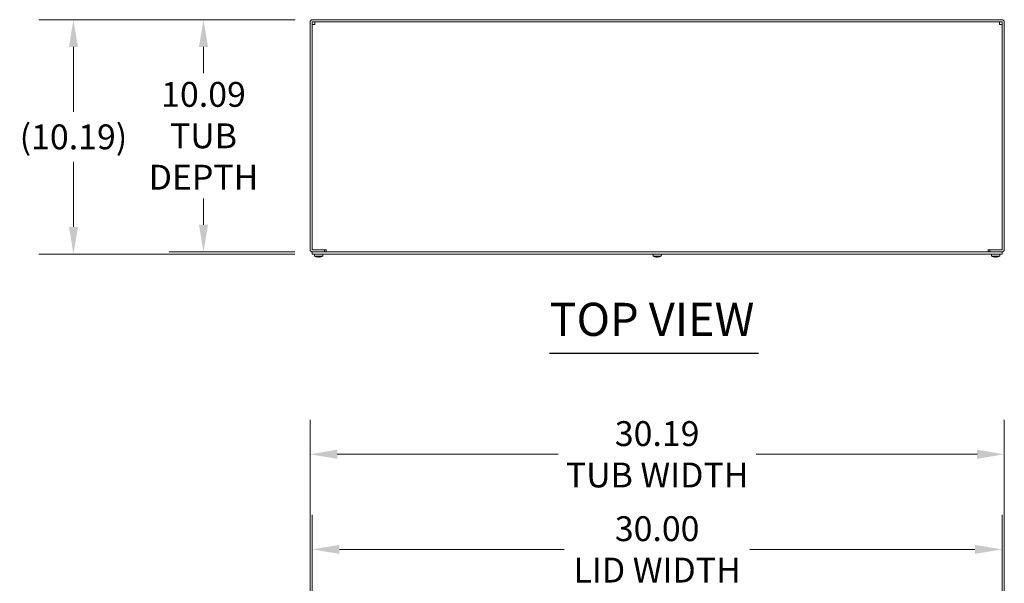
# Model space of a CAD drawing. Units: inches. Extents: x 12 to 198, y 7 to 121.
# Drawn here: x 23 to 66, y 91 to 115 of the extents above; entities that cross this region are included whole.
import ezdxf

# ---------------------------------------------------------------- set-up
doc = ezdxf.new("R2010")
doc.units = ezdxf.units.IN
doc.header["$LTSCALE"] = 12
doc.header["$MEASUREMENT"] = 0
for name, color, linetype, lineweight in [('Dimension (ANSI)', 7, 'Continuous', 5), ('Symbol (ANSI)', 7, 'Continuous', 5), ('Visible (ANSI)', 7, 'Continuous', 5)]:
    doc.layers.add(name, color=color, linetype=linetype, lineweight=lineweight)
doc.styles.add('ROMANS', font='tahoma.ttf')
doc.styles.add('Text Style168', font='tahoma.ttf')
doc.dimstyles.new('Default (ANSI)', dxfattribs={"dimscale": 12, "dimtxt": 0.09, "dimasz": 0.098425, "dimexe": 0.125, "dimexo": 0.0625, "dimgap": 0.031496, "dimtad": 0, "dimtih": 1, "dimtoh": 1, "dimrnd": 1e-08, "dimzin": 0, "dimdsep": 46, "dimtxsty": 'ROMANS', "dimcen": 0.09, "dimdle": 0.393701, "dimclrd": 256, "dimclre": 256, "dimclrt": 256, "dimadec": 0, "dimazin": 0, "dimtfac": 1.111111, "dimtofl": 0, "dimtmove": 0, "dimatfit": 3, "dimfxl": 1, "dimtolj": 1, "dimtzin": 0, "dimlwd": -1, "dimlwe": -1, "dimarcsym": 0})

# ---------------------------------------------------------------- blocks, each defined once
blk = doc.blocks.new('*D4')
at = {"layer": 'Defpoints', "color": 0, "transparency": 16777216}
for p in [(65.733, 96.436), (35.546, 88.877), (65.733, 88.877)]:
    blk.add_point(p, dxfattribs=at)
at = {"layer": 'Dimension (ANSI)', "transparency": 16777216}
for p, q in [((35.546, 89.627), (35.546, 97.936)), ((65.733, 89.627), (65.733, 97.936)), ((36.727, 96.436), (46.34, 96.436)), ((64.552, 96.436), (54.939, 96.436))]:
    blk.add_line(p, q, dxfattribs=at)
for points in [[(36.727, 96.633), (36.727, 96.239), (35.546, 96.436)], [(64.552, 96.633), (64.552, 96.239), (65.733, 96.436)]]:
    blk.add_solid(points, dxfattribs=at)
at = {"layer": 'Dimension (ANSI)', "transparency": 16777216, "insert": (50.639, 96.436), "char_height": 1.08, "attachment_point": 5, "style": 'ROMANS'}
blk.add_mtext('\\A1;30.19\\PTUB WIDTH', dxfattribs=at)
blk = doc.blocks.new('*D5')
at = {"layer": 'Defpoints', "color": 0, "transparency": 16777216}
for p in [(65.639, 92.302), (35.639, 88.877), (65.639, 88.877)]:
    blk.add_point(p, dxfattribs=at)
at = {"layer": 'Dimension (ANSI)', "transparency": 16777216}
for p, q in [((35.639, 89.627), (35.639, 93.802)), ((65.639, 89.627), (65.639, 93.802)), ((36.821, 92.302), (46.603, 92.302)), ((64.458, 92.302), (54.676, 92.302))]:
    blk.add_line(p, q, dxfattribs=at)
for points in [[(36.821, 92.498), (36.821, 92.105), (35.639, 92.302)], [(64.458, 92.498), (64.458, 92.105), (65.639, 92.302)]]:
    blk.add_solid(points, dxfattribs=at)
at = {"layer": 'Dimension (ANSI)', "transparency": 16777216, "insert": (50.639, 92.302), "char_height": 1.08, "attachment_point": 5, "style": 'ROMANS'}
blk.add_mtext('\\A1;30.00\\PLID WIDTH', dxfattribs=at)
blk = doc.blocks.new('*D14')
at = {"layer": 'Defpoints', "color": 0, "transparency": 16777216}
for p in [(35.655, 115.329), (30.915, 105.235), (35.639, 105.235)]:
    blk.add_point(p, dxfattribs=at)
at = {"layer": 'Dimension (ANSI)', "transparency": 16777216}
for p, q in [((34.905, 115.329), (29.415, 115.329)), ((30.915, 114.148), (30.915, 113.011)), ((30.915, 106.416), (30.915, 107.553)), ((34.889, 105.235), (29.415, 105.235))]:
    blk.add_line(p, q, dxfattribs=at)
for points in [[(30.718, 114.148), (31.112, 114.148), (30.915, 115.329)], [(30.718, 106.416), (31.112, 106.416), (30.915, 105.235)]]:
    blk.add_solid(points, dxfattribs=at)
at = {"layer": 'Dimension (ANSI)', "transparency": 16777216, "insert": (30.915, 110.282), "char_height": 1.08, "attachment_point": 5, "style": 'ROMANS'}
blk.add_mtext('\\A1;10.09\\PTUB\\PDEPTH', dxfattribs=at)
blk = doc.blocks.new('*D15')
at = {"layer": 'Defpoints', "color": 0, "transparency": 16777216}
for p in [(35.655, 115.329), (25.261, 105.142), (35.639, 105.142)]:
    blk.add_point(p, dxfattribs=at)
at = {"layer": 'Dimension (ANSI)', "transparency": 16777216}
for p, q in [((34.905, 115.329), (23.761, 115.329)), ((25.261, 114.148), (25.261, 111.327)), ((25.261, 106.323), (25.261, 109.144)), ((34.889, 105.142), (23.761, 105.142))]:
    blk.add_line(p, q, dxfattribs=at)
for points in [[(25.064, 114.148), (25.458, 114.148), (25.261, 115.329)], [(25.064, 106.323), (25.458, 106.323), (25.261, 105.142)]]:
    blk.add_solid(points, dxfattribs=at)
at = {"layer": 'Dimension (ANSI)', "transparency": 16777216, "insert": (25.261, 110.235), "char_height": 1.08, "attachment_point": 5, "style": 'ROMANS'}
blk.add_mtext('\\A1;(10.19)', dxfattribs=at)

msp = doc.modelspace()

# ---------------------------------------------------------------- linework, layer by layer
at = {"layer": 'Symbol (ANSI)', "lineweight": 30}
msp.add_line((45.9596, 100.8384), (55.0453, 100.8384), dxfattribs=at)
at = {"layer": 'Visible (ANSI)'}
for p, q in [((35.5456, 115.2197), (35.5456, 105.3447)), ((35.6394, 105.3447), (35.6394, 115.2197)), ((65.6238, 115.3291), (35.655, 115.3291)), ((35.655, 115.2353), (65.6238, 115.2353)), ((65.6394, 105.3447), (65.6394, 115.2197)), ((65.7331, 105.3447), (65.7331, 115.2197)), ((36.1706, 105.3291), (35.655, 105.3291)), ((36.2485, 105.3291), (35.7487, 105.3291)), ((36.1706, 105.3291), (36.1706, 105.2353)), ((36.2485, 105.3291), (36.2485, 105.3449)), ((36.2485, 105.3449), (36.2487, 105.3449)), ((36.2487, 105.3449), (36.2487, 105.3447)), ((36.2487, 105.3447), (36.2487, 105.2353)), ((65.03, 105.3447), (65.03, 105.3449)), ((65.03, 105.3449), (65.0302, 105.3449)), ((65.03, 105.2353), (65.03, 105.3447)), ((65.0302, 105.3449), (65.0302, 105.3291)), ((65.53, 105.3291), (65.0302, 105.3291)), ((65.1081, 105.3291), (65.6238, 105.3291)), ((65.1081, 105.3291), (65.1081, 105.2353)), ((35.6394, 105.2353), (35.6394, 105.1416)), ((65.6394, 105.2353), (35.6394, 105.2353)), ((35.6394, 105.1416), (65.6394, 105.1416)), ((35.655, 105.2353), (36.1706, 105.2353)), ((35.7387, 105.0896), (35.7341, 105.1416)), ((35.7404, 105.0896), (35.7387, 105.0896)), ((35.7445, 105.0424), (35.7403, 105.0896)), ((35.7404, 105.0896), (35.7446, 105.0424)), ((36.0968, 105.0424), (35.7446, 105.0424)), ((35.8989, 105.0226), (35.9424, 105.0226)), ((35.9003, 105.0102), (35.9014, 105.0226)), ((35.941, 105.0102), (35.9399, 105.0226)), ((36.0289, 105.0213), (36.0289, 105.0213)), ((36.0968, 105.0424), (36.101, 105.0896)), ((36.1026, 105.0896), (36.101, 105.0896)), ((36.1026, 105.0896), (36.1071, 105.1416)), ((50.4574, 105.0896), (50.4529, 105.1416)), ((50.4592, 105.0896), (50.4574, 105.0896)), ((50.4632, 105.0424), (50.459, 105.0896)), ((50.4592, 105.0896), (50.4633, 105.0424)), ((50.8156, 105.0424), (50.4633, 105.0424)), ((50.6177, 105.0226), (50.6611, 105.0226)), ((50.6191, 105.0102), (50.6202, 105.0226)), ((50.6597, 105.0102), (50.6586, 105.0226)), ((50.7476, 105.0213), (50.7476, 105.0213)), ((50.8156, 105.0424), (50.8198, 105.0896)), ((50.8214, 105.0896), (50.8198, 105.0896)), ((50.8214, 105.0896), (50.8259, 105.1416)), ((65.1081, 105.2353), (65.6238, 105.2353)), ((65.1762, 105.0896), (65.1716, 105.1416)), ((65.1779, 105.0896), (65.1762, 105.0896)), ((65.182, 105.0424), (65.1778, 105.0896)), ((65.1779, 105.0896), (65.1821, 105.0424)), ((65.5343, 105.0424), (65.1821, 105.0424)), ((65.3364, 105.0226), (65.3799, 105.0226)), ((65.3378, 105.0102), (65.3389, 105.0226)), ((65.3785, 105.0102), (65.3774, 105.0226)), ((65.4664, 105.0213), (65.4664, 105.0213)), ((65.5343, 105.0424), (65.5385, 105.0896)), ((65.5401, 105.0896), (65.5385, 105.0896)), ((65.5401, 105.0896), (65.5446, 105.1416)), ((65.6394, 105.2353), (65.6394, 105.1416))]:
    msp.add_line(p, q, dxfattribs=at)
for centre, radius, start, end in [((35.655, 115.2197), 0.1094, 90, 180), ((35.655, 115.2197), 0.0156, 90, 180), ((65.6238, 115.2197), 0.1094, 0, 90), ((65.6238, 115.2197), 0.0156, 0, 90), ((35.655, 105.3447), 0.1094, 180, 270), ((35.655, 105.3447), 0.0156, 180, 270), ((65.6238, 105.3447), 0.1093, 270, 0), ((65.6238, 105.3447), 0.0156, 270, 0)]:
    msp.add_arc(centre, radius, start, end, dxfattribs=at)
for centre, major_axis, ratio, start_param, end_param in [((35.9211, 105.4935), (0, -0.4845), 0.9996702, 5.9097529, 6.049956), ((35.9213, 105.4935), (0, -0.4845), 0.9994841, 5.9097063, 6.0423967), ((35.9211, 105.4935), (0, -0.4849), 0.9845029, 6.0392742, 6.0536295), ((35.9199, 105.4915), (-0.4547, 0.1669), 0.9956807, 1.6973773, 1.8502653), ((35.9435, 105.4915), (-0.0422, -0.4825), 0.0319961, 6.0451895, 6.2122135), ((35.8978, 105.4915), (0.0422, -0.4825), 0.0319961, 0.0709718, 0.2379958), ((35.9214, 105.4915), (-0.4547, -0.1669), 0.9956807, 1.2913274, 1.4426609), ((35.921, 105.4935), (0, -0.4849), 0.9771816, 0.2280569, 0.2335303), ((35.9202, 105.4935), (0, -0.4849), 0.9845029, 0.2295558, 0.2365314), ((35.9202, 105.4935), (0, -0.4845), 0.9996702, 0.2301552, 0.3734324), ((50.6399, 105.4935), (0, -0.4845), 0.9996702, 5.9097529, 6.049956), ((50.64, 105.4935), (0, -0.4845), 0.9994841, 5.9097063, 6.0423967), ((50.6398, 105.4935), (0, -0.4849), 0.9845029, 6.0392742, 6.0536295), ((50.6387, 105.4915), (-0.4547, 0.1669), 0.9956807, 1.6973773, 1.8502653), ((50.6623, 105.4915), (-0.0422, -0.4825), 0.0319961, 6.0451895, 6.2122135), ((50.6165, 105.4915), (0.0422, -0.4825), 0.0319961, 0.0709718, 0.2379958), ((50.6401, 105.4915), (-0.4547, -0.1669), 0.9956807, 1.2913274, 1.4426609), ((50.6397, 105.4935), (0, -0.4849), 0.9771816, 0.2280569, 0.2335303), ((50.639, 105.4935), (0, -0.4849), 0.9845029, 0.2295558, 0.2365314), ((50.6389, 105.4935), (0, -0.4845), 0.9996702, 0.2301552, 0.3734324), ((65.3586, 105.4935), (0, -0.4845), 0.9996702, 5.9097529, 6.049956), ((65.3588, 105.4935), (0, -0.4845), 0.9994841, 5.9097063, 6.0423967), ((65.3586, 105.4935), (0, -0.4849), 0.9845029, 6.0392742, 6.0536295), ((65.3574, 105.4915), (-0.4547, 0.1669), 0.9956807, 1.6973773, 1.8502653), ((65.381, 105.4915), (-0.0422, -0.4825), 0.0319961, 6.0451895, 6.2122135), ((65.3353, 105.4915), (0.0422, -0.4825), 0.0319961, 0.0709718, 0.2379958), ((65.3589, 105.4915), (-0.4547, -0.1669), 0.9956807, 1.2913274, 1.4426609), ((65.3585, 105.4935), (0, -0.4849), 0.9771816, 0.2280569, 0.2335303), ((65.3577, 105.4935), (0, -0.4849), 0.9845029, 0.2295558, 0.2365314), ((65.3577, 105.4935), (0, -0.4845), 0.9996702, 0.2301552, 0.3734324)]:
    msp.add_ellipse(centre, major_axis=major_axis, ratio=ratio, start_param=start_param, end_param=end_param, dxfattribs=at)
for points, knots in [([(35.7487, 115.126), (35.7502, 115.1655), (35.7517, 115.2042), (35.7532, 115.2227), (35.7539, 115.2309), (35.7546, 115.2353), (35.7552, 115.2353)], [0, 0, 0, 0, 1.0846459, 1.0846459, 1.0846459, 1.5707963, 1.5707963, 1.5707963, 1.5707963]), ([(65.5236, 115.2353), (65.525, 115.2353), (65.5265, 115.212), (65.528, 115.1771), (65.5287, 115.1614), (65.5294, 115.1437), (65.53, 115.126)], [0, 0, 0, 0, 1.0846459, 1.0846459, 1.0846459, 1.5707963, 1.5707963, 1.5707963, 1.5707963]), ([(35.6394, 115.1195), (35.6394, 115.121), (35.6627, 115.1225), (35.6977, 115.124), (35.7133, 115.1246), (35.731, 115.1253), (35.7487, 115.126)], [0, 0, 0, 0, 1.0846459, 1.0846459, 1.0846459, 1.5707963, 1.5707963, 1.5707963, 1.5707963]), ([(65.53, 115.126), (65.5696, 115.1245), (65.6083, 115.123), (65.6267, 115.1215), (65.635, 115.1208), (65.6394, 115.1202), (65.6394, 115.1195)], [0, 0, 0, 0, 1.0846459, 1.0846459, 1.0846459, 1.5707963, 1.5707963, 1.5707963, 1.5707963]), ([(35.9003, 105.0103), (35.9004, 105.0101), (35.9001, 105.01), (35.8987, 105.0099), (35.8977, 105.0098), (35.8952, 105.0098), (35.8936, 105.0098), (35.8902, 105.01), (35.8883, 105.0101), (35.8862, 105.0102), (35.8859, 105.0103), (35.8856, 105.0103)], [0, 0, 0, 0, 0.013658841, 0.013658841, 0.027317683, 0.027317683, 0.04096854, 0.04096854, 0.054619397, 0.054619397, 0.056932202, 0.056932202, 0.056932202, 0.056932202]), ([(35.9557, 105.0103), (35.9539, 105.0101), (35.952, 105.01), (35.9485, 105.0099), (35.9468, 105.0098), (35.9442, 105.0098), (35.9431, 105.0098), (35.9415, 105.01), (35.941, 105.0101), (35.941, 105.0102), (35.941, 105.0103), (35.941, 105.0103)], [0, 0, 0, 0, 0.013658841, 0.013658841, 0.027317683, 0.027317683, 0.04096854, 0.04096854, 0.054619397, 0.054619397, 0.056932202, 0.056932202, 0.056932202, 0.056932202]), ([(50.6191, 105.0103), (50.6191, 105.0101), (50.6188, 105.01), (50.6175, 105.0099), (50.6164, 105.0098), (50.614, 105.0098), (50.6124, 105.0098), (50.6089, 105.01), (50.607, 105.0101), (50.605, 105.0102), (50.6046, 105.0103), (50.6043, 105.0103)], [0, 0, 0, 0, 0.013658841, 0.013658841, 0.027317683, 0.027317683, 0.04096854, 0.04096854, 0.054619397, 0.054619397, 0.056932202, 0.056932202, 0.056932202, 0.056932202]), ([(50.6745, 105.0103), (50.6727, 105.0101), (50.6708, 105.01), (50.6672, 105.0099), (50.6656, 105.0098), (50.663, 105.0098), (50.6618, 105.0098), (50.6602, 105.01), (50.6598, 105.0101), (50.6597, 105.0102), (50.6597, 105.0103), (50.6597, 105.0103)], [0, 0, 0, 0, 0.013658841, 0.013658841, 0.027317683, 0.027317683, 0.04096854, 0.04096854, 0.054619397, 0.054619397, 0.056932202, 0.056932202, 0.056932202, 0.056932202]), ([(65.3378, 105.0103), (65.3379, 105.0101), (65.3376, 105.01), (65.3362, 105.0099), (65.3352, 105.0098), (65.3327, 105.0098), (65.3311, 105.0098), (65.3277, 105.01), (65.3258, 105.0101), (65.3237, 105.0102), (65.3234, 105.0103), (65.3231, 105.0103)], [0, 0, 0, 0, 0.013658841, 0.013658841, 0.027317683, 0.027317683, 0.04096854, 0.04096854, 0.054619397, 0.054619397, 0.056932202, 0.056932202, 0.056932202, 0.056932202]), ([(65.3932, 105.0103), (65.3914, 105.0101), (65.3895, 105.01), (65.386, 105.0099), (65.3843, 105.0098), (65.3817, 105.0098), (65.3806, 105.0098), (65.379, 105.01), (65.3785, 105.0101), (65.3785, 105.0102), (65.3785, 105.0103), (65.3785, 105.0103)], [0, 0, 0, 0, 0.013658841, 0.013658841, 0.027317683, 0.027317683, 0.04096854, 0.04096854, 0.054619397, 0.054619397, 0.056932202, 0.056932202, 0.056932202, 0.056932202])]:
    msp.add_open_spline(points, degree=3, knots=knots, dxfattribs=at)
for points in [[(35.8989, 105.0226), (35.8989, 105.0226), (35.8989, 105.0227), (35.8989, 105.0229)], [(35.9424, 105.0229), (35.9424, 105.0227), (35.9424, 105.0226), (35.9424, 105.0226)], [(50.6177, 105.0226), (50.6176, 105.0226), (50.6176, 105.0227), (50.6176, 105.0229)], [(50.6612, 105.0229), (50.6612, 105.0227), (50.6612, 105.0226), (50.6611, 105.0226)], [(65.3364, 105.0226), (65.3364, 105.0226), (65.3364, 105.0227), (65.3364, 105.0229)], [(65.3799, 105.0229), (65.3799, 105.0227), (65.3799, 105.0226), (65.3799, 105.0226)]]:
    msp.add_open_spline(points, degree=3, dxfattribs=at)

# ---------------------------------------------------------------- texts
at = {"layer": 'Symbol (ANSI)', "insert": (45.9584, 101.132), "char_height": 1.44, "attachment_point": 7, "style": 'Text Style168'}
msp.add_mtext('TOP VIEW', dxfattribs=at)

# ---------------------------------------------------------------- dimensions: what is measured, and where the dimension line sits
at = {"layer": 'Dimension (ANSI)'}
for base, p2, text, override, picture, middle in [((25.2613, 105.1416), (35.6394, 105.1416), '(<>)', {"dimgap": 0.031496, "dimdec": 2, "dimtol": 0, "dimlim": 0, "dimtp": 0, "dimtm": 0, "dimtdec": 2, "dimatfit": 1}, '*D15', (25.2613, 110.2353)), ((30.915, 105.2353), (35.6394, 105.2353), '<>\\PTUB\\PDEPTH', {"dimdec": 2, "dimtp": 0, "dimtm": 0, "dimtdec": 2, "dimatfit": 1}, '*D14', (30.915, 110.2822))]:
    dim = msp.add_linear_dim(base=base, p1=(35.655, 115.3291), p2=p2, angle=90, text=text, dimstyle='Default (ANSI)', override=override, dxfattribs=at)
    dim.commit()
    dim.dimension.update_dxf_attribs({"geometry": picture, "text_midpoint": middle, "dimtype": 160})
for base, p1, p2, text, picture, middle in [((65.7331, 96.4359), (35.5456, 88.8768), (65.7331, 88.8768), '<>\\PTUB WIDTH', '*D4', (50.6394, 96.4359)), ((65.6394, 92.3015), (35.6394, 88.8768), (65.6394, 88.8768), '<>\\PLID WIDTH', '*D5', (50.6394, 92.3015))]:
    dim = msp.add_linear_dim(base=base, p1=p1, p2=p2, text=text, dimstyle='Default (ANSI)', override={"dimtih": 0, "dimtoh": 0, "dimdec": 2, "dimtp": 0, "dimtm": 0, "dimtdec": 2, "dimatfit": 1}, dxfattribs=at)
    dim.commit()
    dim.dimension.update_dxf_attribs({"geometry": picture, "text_midpoint": middle, "dimtype": 160})

doc.saveas('drawing.dxf')
